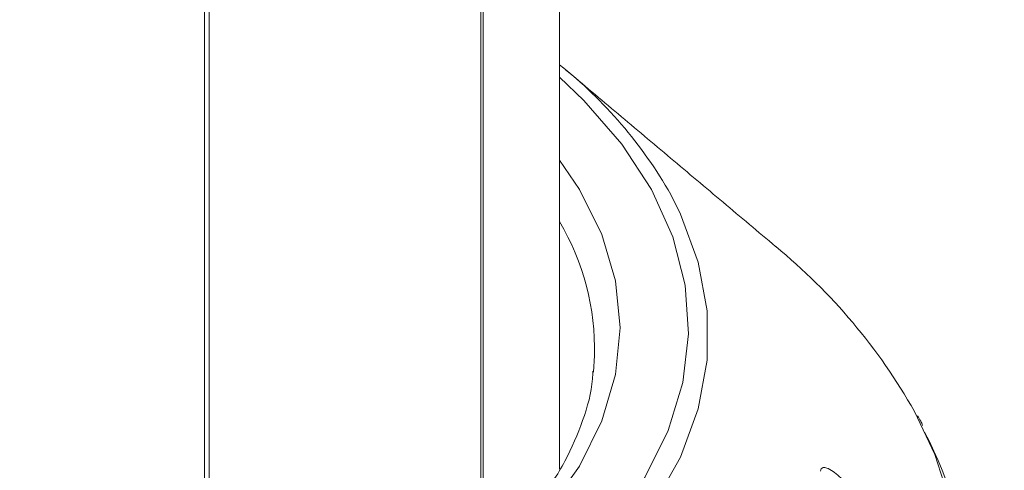
# Model space of a CAD drawing. Units: millimetres. Extents: x -32628 to -25203, y -23 to 5227.
# Drawn here: x -30179 to -30154, y 1616 to 1627 of the extents above; entities that cross this region are included whole.
import ezdxf

# ---------------------------------------------------------------- set-up
doc = ezdxf.new("R2010")
doc.units = ezdxf.units.MM
doc.layers.get('0').update_dxf_attribs({"lineweight": 15})

msp = doc.modelspace()

# ---------------------------------------------------------------- linework, layer by layer
at = {"color": 7, "linetype": 'Continuous', "lineweight": 15}
for p, q in [((-30167.354, 1706.348), (-30167.354, 1613.978)), ((-30167.293, 1706.415), (-30167.293, 1614.033)), ((-30174.143, 1702.46), (-30174.143, 1610.571)), ((-30174.028, 1702.496), (-30174.028, 1610.605)), ((-30164.588, 1618.62), (-30164.56, 1619.034))]:
    msp.add_line(p, q, dxfattribs=at)
at = {"color": 7, "linetype": 'Continuous', "lineweight": 15, "flags": 128}
for points in [[(-30180.437, 1608.493), (-30178.378, 1608.636), (-30176.357, 1608.905), (-30174.398, 1609.296), (-30172.521, 1609.805), (-30170.749, 1610.427), (-30169.101, 1611.153), (-30167.596, 1611.977), (-30166.252, 1612.888), (-30165.082, 1613.877), (-30164.102, 1614.931), (-30163.321, 1616.04), (-30162.749, 1617.191), (-30162.392, 1618.37), (-30162.254, 1619.564), (-30162.337, 1620.76), (-30162.639, 1621.945), (-30163.158, 1623.104), (-30163.888, 1624.224), (-30164.819, 1625.294), (-30165.42, 1625.861)], [(-30165.42, 1623.827), (-30164.931, 1623.108), (-30164.378, 1622.001), (-30164.044, 1620.865), (-30163.932, 1619.714), (-30164.044, 1618.564), (-30164.378, 1617.428), (-30164.931, 1616.32), (-30165.695, 1615.256), (-30166.66, 1614.247), (-30167.816, 1613.307), (-30169.146, 1612.448), (-30170.634, 1611.68), (-30172.262, 1611.013), (-30174.009, 1610.456), (-30175.853, 1610.015), (-30177.772, 1609.696), (-30179.739, 1609.503)], [(-30162.688, 1622.988), (-30162.445, 1622.506), (-30162.01, 1621.326), (-30161.792, 1620.126), (-30161.792, 1618.919), (-30162.01, 1617.72), (-30162.445, 1616.539), (-30163.091, 1615.392), (-30163.941, 1614.289), (-30164.986, 1613.244), (-30166.214, 1612.268), (-30167.613, 1611.372), (-30169.166, 1610.564), (-30170.857, 1609.855), (-30172.667, 1609.252), (-30174.577, 1608.761), (-30176.564, 1608.388), (-30178.609, 1608.137), (-30180.687, 1608.011)], [(-30180.521, 1598.012), (-30178.109, 1598.141), (-30175.727, 1598.398), (-30173.397, 1598.781), (-30171.138, 1599.286), (-30168.969, 1599.91), (-30166.91, 1600.646), (-30164.976, 1601.489), (-30163.186, 1602.431), (-30161.554, 1603.465), (-30160.094, 1604.581), (-30158.818, 1605.77), (-30157.739, 1607.022), (-30156.864, 1608.326), (-30156.2, 1609.671), (-30155.755, 1611.046), (-30155.532, 1612.438), (-30155.532, 1613.837), (-30155.755, 1615.23), (-30156.2, 1616.604), (-30156.701, 1617.66)]]:
    msp.add_lwpolyline(points, dxfattribs=at)
at = {"color": 7, "linetype": 'Continuous', "lineweight": 15}
for centre, radius, start, end in [((-30172.293, 1617.508), 11.058, 29.7088, 51.5722), ((-30170.779, 1619.162), 6.221, 358.814, 30.5109), ((-30169.247, 1610.554), 14.419, 29.5274, 50.6772), ((-30164.558, 1612.841), 9.181, 337.1622, 27.9934)]:
    msp.add_arc(centre, radius, start, end, dxfattribs=at)
for points in [[(-29485.433, 2177.782), (-31557.256, 981.744)], [(-31540.945, 953.489), (-29469.122, 2149.527)], [(-30165.42, 1616.239), (-30165.42, 1710.796)], [(-30160.11, 1621.708), (-30165.271, 1626.048)]]:
    msp.add_open_spline(points, degree=1, dxfattribs=at)
for points, knots in [([(-30164.601, 1618.65), (-30164.603, 1618.586), (-30164.616, 1618.18), (-30164.83, 1617.438), (-30165.254, 1616.437), (-30165.884, 1615.468), (-30166.689, 1614.541), (-30167.665, 1613.666), (-30168.799, 1612.853), (-30170.082, 1612.111), (-30171.499, 1611.449), (-30173.035, 1610.874), (-30174.671, 1610.395), (-30176.39, 1610.017), (-30178.172, 1609.746), (-30179.995, 1609.584), (-30181.839, 1609.534), (-30183.682, 1609.597), (-30185.502, 1609.772), (-30187.278, 1610.056), (-30188.989, 1610.446), (-30190.616, 1610.937), (-30192.137, 1611.522), (-30193.25, 1612.053), (-30193.845, 1612.388), (-30194.007, 1612.479)], [0, 0, 0, 0, 0.009106, 0.057114, 0.104729, 0.151772, 0.198325, 0.244576, 0.290671, 0.336719, 0.382767, 0.428837, 0.474947, 0.521095, 0.567274, 0.613482, 0.659705, 0.705932, 0.752154, 0.798353, 0.844522, 0.890648, 0.936723, 0.982744, 1, 1, 1, 1]), ([(-30156.5, 1617.318), (-30156.514, 1617.353), (-30156.547, 1617.433), (-30156.597, 1617.508), (-30156.624, 1617.551)], [0, 0, 0, 0, 0.442838, 1, 1, 1, 1]), ([(-30158.391, 1615.918), (-30158.496, 1616.018), (-30158.659, 1616.174), (-30158.843, 1616.274), (-30158.942, 1616.291), (-30158.995, 1616.26), (-30159.004, 1616.213), (-30159.008, 1616.193)], [0, 0, 0, 0, 0.398777, 0.624089, 0.777976, 0.900873, 1, 1, 1, 1])]:
    msp.add_open_spline(points, degree=3, knots=knots, dxfattribs=at)

doc.saveas('drawing.dxf')
